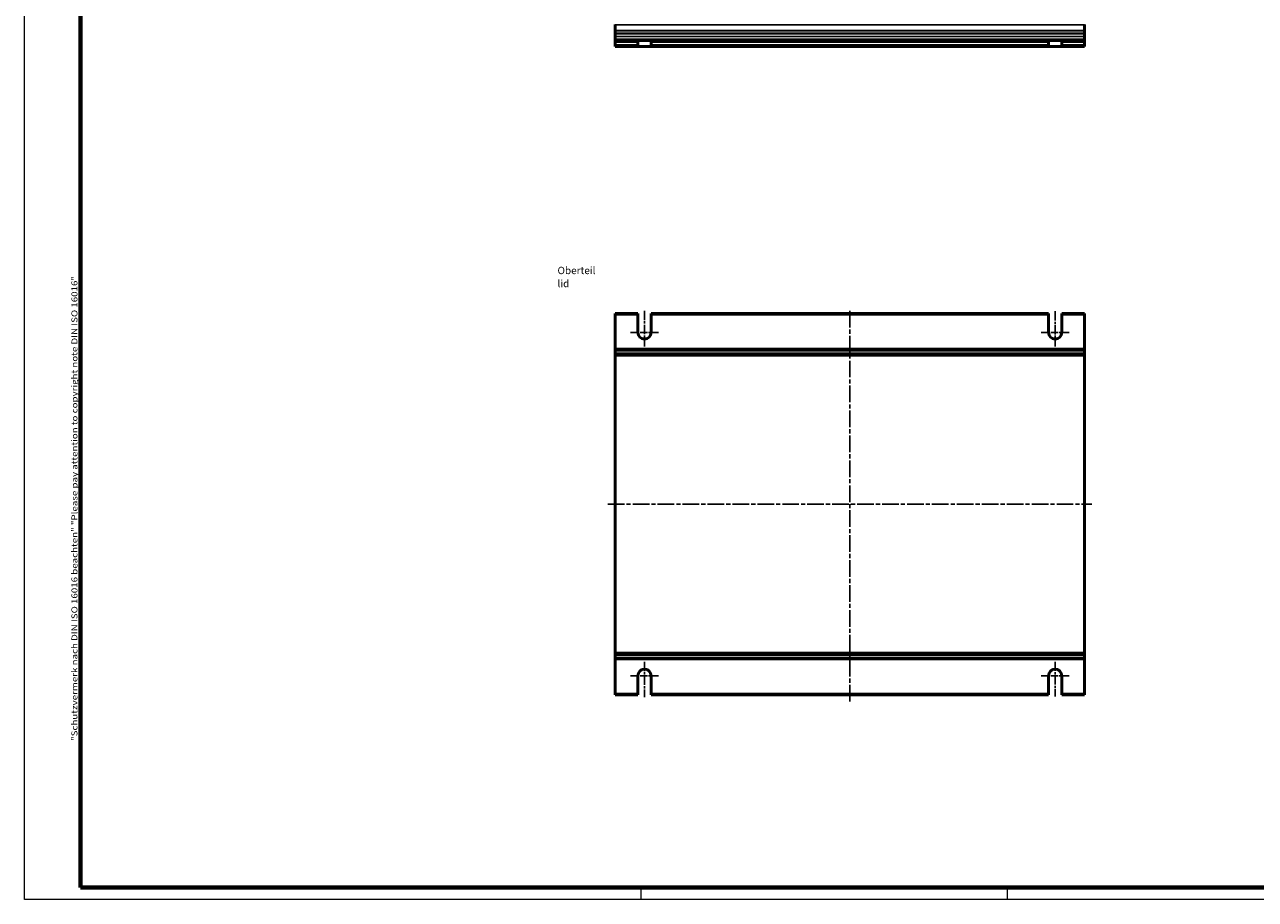
# Model space of a CAD drawing. Units: millimetres. Extents: x 1 to 840, y 1 to 593.
# Drawn here: x 1 to 420, y 1 to 299 of the extents above; entities that cross this region are included whole.
import ezdxf

# ---------------------------------------------------------------- set-up
doc = ezdxf.new("R2010")
doc.units = ezdxf.units.MM
doc.linetypes.add('CHAIN', pattern=[0.3543, 0.2362, -0.0295, 0.0591, -0.0295])
doc.linetypes.add('DASH_DOT', pattern=[0.37, 0.24, -0.06, 0.01, -0.06])
doc.layers.get('0').update_dxf_attribs({"lineweight": 25})
for name, color, linetype, lineweight in [('Mittellinie (ISO)', 1, 'DASH_DOT', 25), ('Mittelpunktmarkierung (ISO)', 1, 'DASH_DOT', 25), ('Rahmen (ISO)', 7, 'Continuous', 70), ('Sichtbar (ISO)', 7, 'Continuous', 50), ('Sichtbar schmal (ISO)', 1, 'Continuous', 25), ('Symbol (ISO)', 1, 'Continuous', 25)]:
    doc.layers.add(name, color=color, linetype=linetype, lineweight=lineweight)
doc.styles.add('Notiztext (DIN)', font='isocpeur.ttf', dxfattribs={"width": 1.1})

# ---------------------------------------------------------------- blocks, each defined once
blk = doc.blocks.new('Ränder Bopla-A1-Rahmen')
at = {"color": 1, "linetype": 'Continuous', "lineweight": 18}
for p, q in [((1, 1), (1, 593)), ((211, 5), (211, 1)), ((336, 1), (336, 5)), ((840, 1), (1, 1))]:
    blk.add_line(p, q, dxfattribs=at)
at = {"color": 3, "linetype": 'Continuous', "lineweight": 70}
for p, q in [((20, 5), (20, 589)), ((836, 5), (20, 5))]:
    blk.add_line(p, q, dxfattribs=at)
at = {"layer": 'Rahmen (ISO)', "color": 1, "insert": (19, 55), "char_height": 2.03, "width": 161.3572, "attachment_point": 7, "rotation": 90, "style": 'Notiztext (DIN)'}
blk.add_mtext('\\fISOCPEUR|b0|i0;\\W1.20;\\H2.0300;"Schutzvermerk nach DIN ISO 16016 beachten" \\fISOCPEUR|b0|i1;\\W1.20;\\H2.0300;"Please pay attention to copyright note DIN ISO 16016"', dxfattribs=at)

msp = doc.modelspace()

# ---------------------------------------------------------------- linework, layer by layer
at = {"layer": 'Mittellinie (ISO)', "linetype": 'CHAIN', "ltscale": 23.990969}
for p, q in [((282.2709395, 68.464032), (282.2709395, 202.064337)), ((199.7709395, 135.7358879), (364.7709395, 135.7358879))]:
    msp.add_line(p, q, dxfattribs=at)
at = {"layer": 'Mittelpunktmarkierung (ISO)', "linetype": 'CHAIN', "ltscale": 13.517657}
msp.add_line((212.2709395, 201.650815), (212.2709395, 189.4858879), dxfattribs=at)
at = {"layer": 'Mittelpunktmarkierung (ISO)', "linetype": 'CHAIN', "ltscale": 13.306496}
msp.add_line((352.2709395, 201.4607863), (352.2709395, 189.4858879), dxfattribs=at)
at = {"layer": 'Mittelpunktmarkierung (ISO)', "linetype": 'CHAIN', "ltscale": 10.556371}
for p, q in [((217.0209395, 194.2358879), (207.5209395, 194.2358879)), ((357.0209395, 194.2358879), (347.5209395, 194.2358879)), ((217.0209395, 77.2358879), (207.5209395, 77.2358879)), ((357.0209395, 77.2358879), (347.5209395, 77.2358879))]:
    msp.add_line(p, q, dxfattribs=at)
at = {"layer": 'Mittelpunktmarkierung (ISO)', "linetype": 'CHAIN', "ltscale": 13.362182}
msp.add_line((212.2709395, 81.9858879), (212.2709395, 69.9608767), dxfattribs=at)
at = {"layer": 'Mittelpunktmarkierung (ISO)', "linetype": 'CHAIN', "ltscale": 13.15102}
msp.add_line((352.2709395, 81.9858879), (352.2709395, 70.1509055), dxfattribs=at)
at = {"layer": 'Sichtbar (ISO)'}
for p, q in [((202.2709395, 299.1257681), (202.2709395, 299.2000463)), ((202.2709395, 299.1257681), (202.2709395, 297.2028011)), ((362.2709395, 299.2000463), (362.2709395, 299.1257681)), ((362.2709395, 297.2028011), (362.2709395, 299.1257681)), ((202.2709395, 297.128523), (202.2709395, 297.2028011)), ((202.2709395, 296.2385628), (202.2709395, 297.128523)), ((202.2709395, 296.2385628), (202.2709395, 296.0900065)), ((202.2709395, 295.2000463), (202.2709395, 296.0900065)), ((202.2709395, 295.1257681), (202.2709395, 295.2000463)), ((202.2709395, 295.1257681), (202.2709395, 294.2642846)), ((202.2709395, 294.2642846), (202.2709395, 293.7642846)), ((210.0209395, 293.7642846), (202.2709395, 293.7642846)), ((202.2709395, 293.2642846), (202.2709395, 293.7642846)), ((210.0209395, 293.7642846), (214.5209395, 293.7642846)), ((210.0209395, 293.7642846), (210.0209395, 293.2642846)), ((214.5209395, 293.2642846), (214.5209395, 293.7642846)), ((350.0209395, 293.7642846), (214.5209395, 293.7642846)), ((350.0209395, 293.7642846), (354.5209395, 293.7642846)), ((350.0209395, 293.7642846), (350.0209395, 293.2642846)), ((354.5209395, 293.2642846), (354.5209395, 293.7642846)), ((362.2709395, 293.7642846), (354.5209395, 293.7642846)), ((362.2709395, 297.2028011), (362.2709395, 297.128523)), ((362.2709395, 297.128523), (362.2709395, 296.2385628)), ((362.2709395, 296.0900065), (362.2709395, 296.2385628)), ((362.2709395, 296.0900065), (362.2709395, 295.2000463)), ((362.2709395, 295.2000463), (362.2709395, 295.1257681)), ((362.2709395, 294.2642846), (362.2709395, 295.1257681)), ((362.2709395, 293.7642846), (362.2709395, 294.2642846)), ((362.2709395, 293.7642846), (362.2709395, 293.2642846)), ((202.2709395, 292.2642846), (202.2709395, 293.2642846)), ((202.2709395, 291.7642846), (202.2709395, 292.2642846)), ((202.2709395, 291.7642846), (210.0209395, 291.7642846)), ((210.0209395, 292.2642846), (210.0209395, 293.2642846)), ((210.0209395, 292.2642846), (210.0209395, 291.7642846)), ((214.5209395, 291.7642846), (210.0209395, 291.7642846)), ((214.5209395, 293.2642846), (214.5209395, 292.2642846)), ((214.5209395, 291.7642846), (214.5209395, 292.2642846)), ((214.5209395, 291.7642846), (350.0209395, 291.7642846)), ((350.0209395, 292.2642846), (350.0209395, 293.2642846)), ((350.0209395, 292.2642846), (350.0209395, 291.7642846)), ((354.5209395, 291.7642846), (350.0209395, 291.7642846)), ((354.5209395, 293.2642846), (354.5209395, 292.2642846)), ((354.5209395, 291.7642846), (354.5209395, 292.2642846)), ((354.5209395, 291.7642846), (362.2709395, 291.7642846)), ((362.2709395, 292.2642846), (362.2709395, 293.2642846)), ((362.2709395, 292.2642846), (362.2709395, 291.7642846)), ((210.0209395, 200.7358879), (202.2709395, 200.7358879)), ((202.2709395, 200.2358879), (202.2709395, 200.7358879)), ((202.2709395, 200.2358879), (202.2709395, 188.7358879)), ((210.0209395, 200.7358879), (210.0209395, 200.2358879)), ((210.0209395, 194.2358879), (210.0209395, 200.2358879)), ((214.5209395, 200.2358879), (214.5209395, 200.7358879)), ((350.0209395, 200.7358879), (214.5209395, 200.7358879)), ((214.5209395, 200.2358879), (214.5209395, 194.2358879)), ((350.0209395, 200.7358879), (350.0209395, 200.2358879)), ((350.0209395, 194.2358879), (350.0209395, 200.2358879)), ((354.5209395, 200.2358879), (354.5209395, 200.7358879)), ((362.2709395, 200.7358879), (354.5209395, 200.7358879)), ((354.5209395, 200.2358879), (354.5209395, 194.2358879)), ((362.2709395, 200.7358879), (362.2709395, 200.2358879)), ((362.2709395, 200.2358879), (362.2709395, 188.7358879)), ((202.2709395, 188.7358879), (202.2709395, 188.2358879)), ((202.2709395, 187.2358879), (202.2709395, 188.2358879)), ((362.2709395, 188.2358879), (202.2709395, 188.2358879)), ((202.2709395, 187.2358879), (202.2709395, 186.6858879)), ((202.2709395, 186.4858879), (202.2709395, 186.6858879)), ((202.2709395, 186.4858879), (202.2709395, 186.2858879)), ((202.2709395, 186.4858879), (362.2709395, 186.4858879)), ((202.2709395, 85.1858879), (202.2709395, 186.2858879)), ((362.2709395, 188.2358879), (362.2709395, 188.7358879)), ((362.2709395, 188.2358879), (362.2709395, 187.2358879)), ((362.2709395, 186.6858879), (362.2709395, 187.2358879)), ((362.2709395, 186.6858879), (362.2709395, 186.4858879)), ((362.2709395, 186.2858879), (362.2709395, 186.4858879)), ((362.2709395, 186.2858879), (362.2709395, 85.1858879)), ((202.2709395, 85.1858879), (202.2709395, 84.9858879)), ((202.2709395, 84.7858879), (202.2709395, 84.9858879)), ((362.2709395, 84.9858879), (202.2709395, 84.9858879)), ((202.2709395, 84.7858879), (202.2709395, 84.2358879)), ((202.2709395, 83.2358879), (202.2709395, 84.2358879)), ((362.2709395, 84.9858879), (362.2709395, 85.1858879)), ((362.2709395, 84.9858879), (362.2709395, 84.7858879)), ((362.2709395, 84.2358879), (362.2709395, 84.7858879)), ((362.2709395, 84.2358879), (362.2709395, 83.2358879)), ((202.2709395, 83.2358879), (202.2709395, 82.7358879)), ((202.2709395, 83.2358879), (362.2709395, 83.2358879)), ((202.2709395, 71.2358879), (202.2709395, 82.7358879)), ((362.2709395, 82.7358879), (362.2709395, 83.2358879)), ((362.2709395, 71.2358879), (362.2709395, 82.7358879)), ((210.0209395, 71.2358879), (210.0209395, 77.2358879)), ((214.5209395, 77.2358879), (214.5209395, 71.2358879)), ((350.0209395, 71.2358879), (350.0209395, 77.2358879)), ((354.5209395, 77.2358879), (354.5209395, 71.2358879)), ((202.2709395, 70.7358879), (202.2709395, 71.2358879)), ((202.2709395, 70.7358879), (210.0209395, 70.7358879)), ((210.0209395, 71.2358879), (210.0209395, 70.7358879)), ((214.5209395, 70.7358879), (214.5209395, 71.2358879)), ((214.5209395, 70.7358879), (350.0209395, 70.7358879)), ((350.0209395, 71.2358879), (350.0209395, 70.7358879)), ((354.5209395, 70.7358879), (354.5209395, 71.2358879)), ((354.5209395, 70.7358879), (362.2709395, 70.7358879)), ((362.2709395, 71.2358879), (362.2709395, 70.7358879))]:
    msp.add_line(p, q, dxfattribs=at)
for centre, start, end in [((212.2709395, 194.2358879), 180, 0), ((352.2709395, 194.2358879), 180, 0), ((212.2709395, 77.2358879), 0, 180), ((352.2709395, 77.2358879), 0, 180)]:
    msp.add_arc(centre, 2.25, start, end, dxfattribs=at)
at = {"layer": 'Sichtbar schmal (ISO)'}
for p, q in [((202.2709395, 299.1257681), (362.2709395, 299.1257681)), ((362.2709395, 297.2028011), (202.2709395, 297.2028011)), ((202.2709395, 297.128523), (362.2709395, 297.128523)), ((362.2709395, 296.2385628), (202.2709395, 296.2385628)), ((202.2709395, 296.0900065), (362.2709395, 296.0900065)), ((362.2709395, 295.2000463), (202.2709395, 295.2000463)), ((202.2709395, 295.1257681), (362.2709395, 295.1257681)), ((362.2709395, 294.2642846), (202.2709395, 294.2642846)), ((202.2709395, 293.2642846), (210.0209395, 293.2642846)), ((210.0209395, 292.2642846), (202.2709395, 292.2642846)), ((214.5209395, 293.2642846), (350.0209395, 293.2642846)), ((350.0209395, 292.2642846), (214.5209395, 292.2642846)), ((354.5209395, 293.2642846), (362.2709395, 293.2642846)), ((362.2709395, 292.2642846), (354.5209395, 292.2642846)), ((202.2709395, 200.2358879), (210.0209395, 200.2358879)), ((214.5209395, 200.2358879), (350.0209395, 200.2358879)), ((354.5209395, 200.2358879), (362.2709395, 200.2358879)), ((362.2709395, 188.7358879), (202.2709395, 188.7358879)), ((202.2709395, 187.2358879), (362.2709395, 187.2358879)), ((362.2709395, 186.6858879), (202.2709395, 186.6858879)), ((202.2709395, 186.2858879), (362.2709395, 186.2858879)), ((362.2709395, 85.1858879), (202.2709395, 85.1858879)), ((202.2709395, 84.7858879), (362.2709395, 84.7858879)), ((362.2709395, 84.2358879), (202.2709395, 84.2358879)), ((202.2709395, 82.7358879), (362.2709395, 82.7358879)), ((210.0209395, 71.2358879), (202.2709395, 71.2358879)), ((350.0209395, 71.2358879), (214.5209395, 71.2358879)), ((362.2709395, 71.2358879), (354.5209395, 71.2358879))]:
    msp.add_line(p, q, dxfattribs=at)

# ---------------------------------------------------------------- block references
msp.add_blockref('Ränder Bopla-A1-Rahmen', (0, 0))

# ---------------------------------------------------------------- texts
at = {"layer": 'Symbol (ISO)', "color": 5, "insert": (182.6308363, 216.6425739), "char_height": 2.5, "width": 13.179498911, "attachment_point": 1, "line_spacing_factor": 1.068348, "style": 'Notiztext (DIN)'}
msp.add_mtext('{Oberteil\\P\\fISOCPEUR|b0|i1;\\H2.5000;lid}', dxfattribs=at)

doc.saveas('drawing.dxf')
